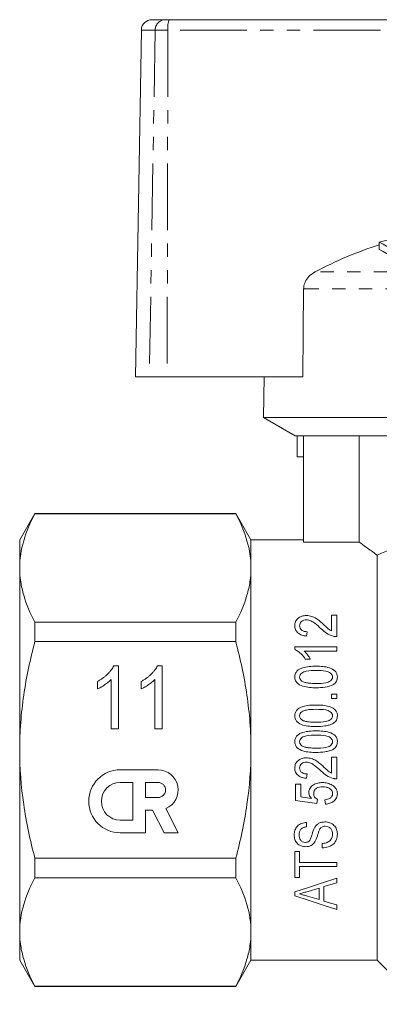
# Model space of a CAD drawing. Units: millimetres. Extents: x 155 to 252, y 86 to 268.
# Drawn here: x 155 to 189, y 172 to 266 of the extents above; entities that cross this region are included whole.
import ezdxf

# ---------------------------------------------------------------- set-up
doc = ezdxf.new("R2010")
doc.units = ezdxf.units.MM
doc.linetypes.add('PHANTOM', pattern=[12.7, 6.35, -1.27, 1.27, -1.27, 1.27, -1.27])

msp = doc.modelspace()

# ---------------------------------------------------------------- linework, layer by layer
at = {"color": 7, "linetype": 'Continuous', "lineweight": 15}
for p, q in [((167.486, 265.745), (168.76, 265.745)), ((168.76, 265.745), (169.119, 265.745)), ((169.119, 265.745), (201.935, 265.745)), ((166.486, 264.763), (165.909, 231.745)), ((189.116, 244.56), (189.116, 243.877)), ((181.921, 240.135), (181.834, 231.745)), ((167.242, 231.745), (165.909, 231.745)), ((168.936, 231.745), (167.242, 231.745)), ((168.936, 231.745), (181.834, 231.745)), ((178.177, 231.745), (178.109, 227.878)), ((178.109, 227.878), (181.109, 226.145)), ((225.709, 227.878), (178.109, 227.878)), ((204.709, 226.145), (181.109, 226.145)), ((181.299, 224.145), (181.299, 226.145)), ((181.909, 226.145), (181.909, 216.019)), ((187.212, 226.145), (187.212, 216.019)), ((181.909, 224.145), (181.299, 224.145)), ((156.353, 218.745), (154.909, 216.245)), ((175.466, 218.745), (156.353, 218.745)), ((156.353, 218.72), (156.353, 218.745)), ((156.353, 218.72), (175.466, 218.72)), ((176.909, 216.245), (175.466, 218.745)), ((175.466, 218.72), (175.466, 218.745)), ((154.909, 213.566), (154.909, 216.245)), ((181.909, 216.245), (176.909, 216.245)), ((176.909, 213.566), (176.909, 216.245)), ((187.212, 216.019), (181.909, 216.019)), ((188.909, 176.245), (188.909, 214.793)), ((154.909, 196.245), (154.909, 213.566)), ((176.909, 196.245), (176.909, 213.566)), ((185.078, 209.087), (184.565, 209.087)), ((184.565, 209.087), (184.565, 207.573)), ((185.078, 207.036), (185.078, 209.087)), ((156.353, 206.553), (156.353, 208.412)), ((175.466, 208.412), (156.353, 208.412)), ((175.466, 206.553), (175.466, 208.412)), ((182.206, 207.087), (182.257, 207.498)), ((156.353, 206.553), (175.466, 206.553)), ((181.078, 206.062), (181.078, 205.797)), ((185.078, 206.062), (181.078, 206.062)), ((181.961, 205.652), (185.078, 205.652)), ((185.078, 205.652), (185.078, 206.062)), ((182.078, 204.882), (182.55, 204.882)), ((163.856, 204.263), (164.302, 204.263)), ((164.302, 204.263), (164.302, 198.263)), ((168.01, 204.263), (168.456, 204.263)), ((168.456, 204.263), (168.456, 198.263)), ((162.302, 202.054), (162.302, 202.763)), ((163.61, 198.263), (163.61, 202.939)), ((166.456, 202.054), (166.456, 202.763)), ((167.763, 198.263), (167.763, 202.939)), ((185.078, 201.549), (184.565, 201.549)), ((184.565, 201.549), (184.565, 201.139)), ((185.078, 201.139), (185.078, 201.549)), ((184.565, 201.139), (185.078, 201.139)), ((164.302, 198.263), (163.61, 198.263)), ((168.456, 198.263), (167.763, 198.263)), ((154.909, 178.925), (154.909, 196.245)), ((176.909, 178.925), (176.909, 196.245)), ((185.078, 195.549), (184.565, 195.549)), ((184.565, 195.549), (184.565, 194.035)), ((185.078, 193.498), (185.078, 195.549)), ((168.069, 194.354), (164.473, 194.354)), ((165.672, 193.155), (164.473, 193.155)), ((165.672, 189.56), (165.672, 193.155)), ((168.069, 193.155), (166.87, 193.155)), ((166.87, 193.155), (166.87, 191.717)), ((182.206, 193.549), (182.257, 193.959)), ((181.642, 192.985), (181.129, 192.985)), ((181.129, 192.985), (181.129, 191.446)), ((181.642, 191.787), (181.642, 192.985)), ((166.87, 191.717), (168.069, 191.717)), ((181.129, 191.446), (183.18, 191.139)), ((182.678, 191.636), (181.642, 191.787)), ((183.18, 191.139), (183.232, 191.549)), ((183.949, 191.498), (184.001, 191.087)), ((166.87, 188.361), (166.87, 190.519)), ((166.87, 190.519), (167.542, 190.519)), ((167.542, 190.519), (168.641, 188.361)), ((169.987, 188.361), (168.811, 190.668)), ((164.473, 189.56), (165.672, 189.56)), ((182.206, 188.934), (182.206, 189.344)), ((164.473, 188.361), (166.87, 188.361)), ((168.641, 188.361), (169.987, 188.361)), ((181.539, 186.575), (181.078, 186.575)), ((181.078, 186.575), (181.078, 184.113)), ((181.539, 185.549), (181.539, 186.575)), ((183.693, 187.344), (183.693, 186.934)), ((175.466, 185.938), (156.353, 185.938)), ((156.353, 184.079), (156.353, 185.938)), ((175.466, 184.079), (175.466, 185.938)), ((185.078, 185.549), (181.539, 185.549)), ((185.078, 185.139), (185.078, 185.549)), ((181.539, 184.113), (181.539, 185.139)), ((181.539, 185.139), (185.078, 185.139)), ((156.353, 184.079), (175.466, 184.079)), ((181.078, 184.113), (181.539, 184.113)), ((185.078, 183.6), (185.078, 184.039)), ((181.078, 182.743), (181.078, 182.356)), ((182.336, 182.785), (183.385, 183.098)), ((183.385, 183.098), (183.385, 182)), ((183.847, 183.235), (185.078, 183.6)), ((183.847, 181.863), (183.847, 183.235)), ((183.385, 182), (182.284, 182.328)), ((185.078, 181.06), (185.078, 181.498)), ((154.909, 176.245), (154.909, 178.925)), ((176.909, 176.245), (176.909, 178.925)), ((154.909, 176.245), (156.353, 173.745)), ((175.466, 173.745), (176.909, 176.245)), ((176.909, 176.245), (188.909, 176.245)), ((188.909, 176.245), (193.116, 172.038)), ((175.466, 173.771), (156.353, 173.771)), ((156.353, 173.745), (156.353, 173.771)), ((156.353, 173.745), (175.466, 173.745)), ((175.466, 173.745), (175.466, 173.771))]:
    msp.add_line(p, q, dxfattribs=at)
at = {"color": 8, "linetype": 'PHANTOM', "lineweight": 0}
for p, q in [((167.797, 264.763), (166.486, 264.763)), ((167.797, 264.763), (167.242, 231.745)), ((169.003, 264.763), (167.797, 264.763)), ((169.003, 264.763), (168.936, 231.745)), ((201.919, 264.763), (169.003, 264.763)), ((220.358, 241.746), (183.013, 241.746)), ((221.455, 240.135), (181.921, 240.135))]:
    msp.add_line(p, q, dxfattribs=at)
at = {"color": 7, "linetype": 'Continuous', "lineweight": 15, "flags": 128}
for points in [[(185.078, 184.039), (183.713, 183.597), (182.379, 183.165), (181.078, 182.743)], [(181.078, 182.356), (182.455, 181.91), (183.789, 181.478), (185.078, 181.06)], [(185.078, 181.498), (184.467, 181.679), (183.847, 181.863)]]:
    msp.add_lwpolyline(points, dxfattribs=at)
at = {"color": 7, "linetype": 'Continuous', "lineweight": 15}
for centre, radius, start, end in [((167.486, 264.745), 1, 90, 179), ((199.012, 209.898), 36.047, 100.91731, 105.93435), ((200.25, 209.406), 36.647, 107.68627, 118.05635), ((184.878, 235.75), 9.776, 55.03513, 64.30733), ((184.839, 235.159), 9.71, 54.48369, 63.86712), ((164.473, 191.358), 2.996, 90, 270), ((168.069, 192.436), 1.918, 292.77213, 90), ((164.473, 191.358), 1.798, 90, 270), ((168.069, 192.436), 0.719, 270, 90)]:
    msp.add_arc(centre, radius, start, end, dxfattribs=at)
at = {"color": 8, "linetype": 'PHANTOM', "lineweight": 0}
for centre, radius, start, end in [((168.778, 264.764), 0.981, 91.07614, 180.08507), ((171.197, 265.002), 2.207, 160.32093, 186.22529)]:
    msp.add_arc(centre, radius, start, end, dxfattribs=at)
at = {"color": 7, "linetype": 'Continuous', "lineweight": 15}
for points, knots in [([(183.013, 241.746), (182.802, 241.611), (182.418, 241.365), (182.053, 240.83), (181.931, 240.408), (181.922, 240.181), (181.921, 240.135)], [0, 0, 0, 0, 0.366211, 0.666982, 0.931544, 1, 1, 1, 1]), ([(156.353, 218.72), (155.905, 217.873), (155.542, 217.022), (155.043, 215.305), (154.909, 214.439), (154.909, 213.566)], [0, 0, 0, 0, 0.5, 0.5, 1, 1, 1, 1]), ([(175.466, 218.72), (175.914, 217.873), (176.277, 217.021), (176.776, 215.304), (176.909, 214.439), (176.909, 213.566)], [0, 0, 0, 0, 0.5, 0.5, 1, 1, 1, 1]), ([(187.212, 216.019), (187.377, 215.897), (187.606, 215.728), (188.175, 215.314), (188.519, 215.066), (188.909, 214.793)], [0, 0, 0, 0, 0.5, 0.5, 1, 1, 1, 1]), ([(188.909, 214.793), (189.272, 214.93), (189.674, 215.101), (190.547, 215.532), (191.022, 215.793), (191.509, 216.093)], [0, 0, 0, 0, 0.5, 0.5, 1, 1, 1, 1]), ([(154.909, 213.566), (154.909, 213.132), (154.942, 212.695), (155.072, 211.826), (155.169, 211.394), (155.544, 210.105), (155.907, 209.255), (156.353, 208.412)], [0, 0, 0, 0, 0.25, 0.25, 0.5, 0.5, 1, 1, 1, 1]), ([(176.909, 213.566), (176.909, 213.132), (176.876, 212.695), (176.746, 211.826), (176.65, 211.394), (176.275, 210.105), (175.912, 209.255), (175.466, 208.412)], [0, 0, 0, 0, 0.25, 0.25, 0.5, 0.5, 1, 1, 1, 1]), ([(182.182, 209.036), (182.105, 209.035), (182.028, 209.031), (181.879, 209.008), (181.804, 208.991), (181.594, 208.919), (181.47, 208.845), (181.267, 208.668), (181.189, 208.56), (181.097, 208.329), (181.08, 208.206), (181.078, 208.082)], [0, 0, 0, 0, 0.125, 0.125, 0.25, 0.25, 0.5, 0.5, 0.75, 0.75, 1, 1, 1, 1]), ([(183.823, 208.18), (183.711, 208.282), (183.597, 208.382), (183.365, 208.578), (183.244, 208.672), (182.977, 208.836), (182.834, 208.908), (182.52, 209.009), (182.353, 209.034), (182.182, 209.036)], [0, 0, 0, 0, 0.25, 0.25, 0.5, 0.5, 0.75, 0.75, 1, 1, 1, 1]), ([(181.078, 208.082), (181.081, 207.957), (181.095, 207.834), (181.186, 207.593), (181.262, 207.478), (181.477, 207.29), (181.61, 207.218), (181.897, 207.124), (182.051, 207.101), (182.206, 207.087)], [0, 0, 0, 0, 0.25, 0.25, 0.5, 0.5, 0.75, 0.75, 1, 1, 1, 1]), ([(181.539, 208.073), (181.541, 208.144), (181.551, 208.214), (181.607, 208.348), (181.654, 208.409), (181.774, 208.513), (181.846, 208.556), (182.009, 208.613), (182.097, 208.622), (182.187, 208.626)], [0, 0, 0, 0, 0.25, 0.25, 0.5, 0.5, 0.75, 0.75, 1, 1, 1, 1]), ([(182.257, 207.498), (182.163, 207.5), (182.069, 207.507), (181.891, 207.556), (181.806, 207.596), (181.669, 207.705), (181.616, 207.773), (181.551, 207.918), (181.542, 207.996), (181.539, 208.073)], [0, 0, 0, 0, 0.25, 0.25, 0.5, 0.5, 0.75, 0.75, 1, 1, 1, 1]), ([(182.187, 208.626), (182.262, 208.623), (182.337, 208.617), (182.479, 208.581), (182.549, 208.556), (182.744, 208.467), (182.86, 208.389), (183.19, 208.142), (183.39, 207.959), (183.59, 207.774)], [0, 0, 0, 0, 0.125, 0.125, 0.25, 0.25, 0.5, 0.5, 1, 1, 1, 1]), ([(184.565, 207.573), (184.492, 207.613), (184.419, 207.654), (184.289, 207.75), (184.228, 207.803), (184.051, 207.963), (183.936, 208.071), (183.823, 208.18)], [0, 0, 0, 0, 0.25, 0.25, 0.5, 0.5, 1, 1, 1, 1]), ([(183.59, 207.774), (183.744, 207.624), (183.904, 207.476), (184.279, 207.226), (184.497, 207.136), (184.726, 207.075)], [0, 0, 0, 0, 0.5, 0.5, 1, 1, 1, 1]), ([(154.909, 196.245), (154.909, 197.113), (154.942, 197.982), (155.072, 199.725), (155.17, 200.6), (155.547, 203.188), (155.911, 204.882), (156.353, 206.553)], [0, 0, 0, 0, 0.25, 0.25, 0.5, 0.5, 1, 1, 1, 1]), ([(176.909, 196.245), (176.909, 197.114), (176.877, 197.985), (176.746, 199.732), (176.648, 200.604), (176.271, 203.189), (175.908, 204.882), (175.466, 206.553)], [0, 0, 0, 0, 0.25, 0.25, 0.5, 0.5, 1, 1, 1, 1]), ([(184.726, 207.075), (184.783, 207.062), (184.84, 207.05), (184.898, 207.043), (184.928, 207.04), (184.957, 207.038), (184.987, 207.037), (185.017, 207.036), (185.048, 207.036), (185.078, 207.036)], [0, 0, 0, 0, 0.0000879808, 0.0000879808, 0.0000879808, 0.0001327571, 0.0001327571, 0.0001327571, 0.0001777862, 0.0001777862, 0.0001777862, 0.0001777862]), ([(181.078, 205.797), (181.187, 205.749), (181.291, 205.695), (181.481, 205.564), (181.57, 205.491), (181.738, 205.334), (181.815, 205.25), (181.957, 205.072), (182.018, 204.978), (182.078, 204.882)], [0, 0, 0, 0, 0.25, 0.25, 0.5, 0.5, 0.75, 0.75, 1, 1, 1, 1]), ([(182.55, 204.882), (182.479, 205.027), (182.391, 205.162), (182.197, 205.423), (182.086, 205.544), (181.961, 205.652)], [0, 0, 0, 0, 0.5, 0.5, 1, 1, 1, 1]), ([(162.302, 202.763), (162.392, 202.813), (162.57, 202.911), (162.821, 203.079), (163.055, 203.262), (163.269, 203.458), (163.46, 203.66), (163.623, 203.862), (163.756, 204.061), (163.824, 204.197), (163.856, 204.263)], [0, 0, 0, 0, 0.140492, 0.277448, 0.41237, 0.546048, 0.673852, 0.791839, 0.900099, 1, 1, 1, 1]), ([(166.456, 202.763), (166.546, 202.813), (166.724, 202.911), (166.975, 203.079), (167.209, 203.262), (167.423, 203.458), (167.613, 203.66), (167.776, 203.862), (167.91, 204.061), (167.978, 204.197), (168.01, 204.263)], [0, 0, 0, 0, 0.140492, 0.277448, 0.41237, 0.546048, 0.673852, 0.791839, 0.900099, 1, 1, 1, 1]), ([(183.105, 204.216), (182.889, 204.216), (182.673, 204.21), (182.242, 204.165), (182.033, 204.123), (181.727, 204.026), (181.625, 203.989), (181.438, 203.891), (181.352, 203.827), (181.217, 203.674), (181.164, 203.584), (181.093, 203.394), (181.081, 203.292), (181.078, 203.19)], [0, 0, 0, 0, 0.25, 0.25, 0.5, 0.5, 0.625, 0.625, 0.75, 0.75, 0.875, 0.875, 1, 1, 1, 1]), ([(181.539, 203.186), (181.542, 203.26), (181.556, 203.334), (181.629, 203.463), (181.683, 203.519), (181.803, 203.612), (181.872, 203.649), (182.016, 203.704), (182.092, 203.723), (182.475, 203.798), (182.79, 203.804), (183.103, 203.805)], [0, 0, 0, 0, 0.125, 0.125, 0.25, 0.25, 0.375, 0.375, 0.5, 0.5, 1, 1, 1, 1]), ([(183.103, 203.805), (183.415, 203.804), (183.729, 203.799), (184.111, 203.723), (184.187, 203.705), (184.331, 203.651), (184.399, 203.612), (184.52, 203.52), (184.573, 203.465), (184.629, 203.368), (184.644, 203.334), (184.663, 203.264), (184.666, 203.227), (184.667, 203.19)], [0, 0, 0, 0, 0.5, 0.5, 0.625, 0.625, 0.75, 0.75, 0.875, 0.875, 0.9375, 0.9375, 1, 1, 1, 1]), ([(185.129, 203.19), (185.127, 203.292), (185.114, 203.391), (185.047, 203.583), (184.992, 203.672), (184.778, 203.901), (184.581, 203.997), (184.175, 204.129), (183.961, 204.165), (183.535, 204.208), (183.32, 204.215), (183.105, 204.216)], [0, 0, 0, 0, 0.125, 0.125, 0.25, 0.25, 0.5, 0.5, 0.75, 0.75, 1, 1, 1, 1]), ([(163.61, 202.939), (163.568, 202.896), (163.481, 202.807), (163.334, 202.682), (163.171, 202.554), (162.992, 202.432), (162.809, 202.316), (162.632, 202.213), (162.465, 202.125), (162.355, 202.077), (162.302, 202.054)], [0, 0, 0, 0, 0.112916, 0.234161, 0.364656, 0.504468, 0.643253, 0.772797, 0.891268, 1, 1, 1, 1]), ([(167.763, 202.939), (167.722, 202.896), (167.635, 202.807), (167.488, 202.682), (167.325, 202.554), (167.146, 202.432), (166.963, 202.316), (166.786, 202.213), (166.619, 202.125), (166.508, 202.077), (166.456, 202.054)], [0, 0, 0, 0, 0.112916, 0.234161, 0.364656, 0.504468, 0.643253, 0.772797, 0.891268, 1, 1, 1, 1]), ([(181.078, 203.19), (181.08, 203.089), (181.092, 202.989), (181.161, 202.797), (181.216, 202.707), (181.432, 202.477), (181.632, 202.381), (182.036, 202.249), (182.251, 202.215), (182.676, 202.172), (182.89, 202.165), (183.105, 202.164)], [0, 0, 0, 0, 0.125, 0.125, 0.25, 0.25, 0.5, 0.5, 0.75, 0.75, 1, 1, 1, 1]), ([(181.813, 202.757), (181.737, 202.807), (181.666, 202.864), (181.563, 203.011), (181.542, 203.099), (181.539, 203.186)], [0, 0, 0, 0, 0.5, 0.5, 1, 1, 1, 1]), ([(183.103, 202.575), (182.884, 202.577), (182.664, 202.581), (182.336, 202.615), (182.228, 202.631), (182.016, 202.676), (181.913, 202.711), (181.813, 202.757)], [0, 0, 0, 0, 0.5, 0.5, 0.75, 0.75, 1, 1, 1, 1]), ([(184.667, 203.19), (184.664, 203.116), (184.648, 203.043), (184.573, 202.914), (184.519, 202.858), (184.398, 202.766), (184.33, 202.727), (184.185, 202.673), (184.109, 202.655), (183.728, 202.581), (183.415, 202.576), (183.103, 202.575)], [0, 0, 0, 0, 0.125, 0.125, 0.25, 0.25, 0.375, 0.375, 0.5, 0.5, 1, 1, 1, 1]), ([(184.744, 202.475), (184.803, 202.518), (184.86, 202.562), (184.957, 202.665), (185.001, 202.723), (185.067, 202.848), (185.091, 202.914), (185.122, 203.05), (185.126, 203.12), (185.129, 203.19)], [0, 0, 0, 0, 0.25, 0.25, 0.5, 0.5, 0.75, 0.75, 1, 1, 1, 1]), ([(183.105, 200.523), (182.892, 200.523), (182.68, 200.518), (182.256, 200.474), (182.049, 200.434), (181.745, 200.34), (181.644, 200.304), (181.456, 200.21), (181.367, 200.148), (181.225, 199.994), (181.17, 199.903), (181.094, 199.707), (181.082, 199.603), (181.078, 199.498)], [0, 0, 0, 0, 0.25, 0.25, 0.5, 0.5, 0.625, 0.625, 0.75, 0.75, 0.875, 0.875, 1, 1, 1, 1]), ([(181.539, 199.494), (181.542, 199.571), (181.558, 199.648), (181.636, 199.779), (181.692, 199.835), (181.876, 199.973), (182.028, 200.018), (182.483, 200.106), (182.794, 200.112), (183.103, 200.113)], [0, 0, 0, 0, 0.125, 0.125, 0.25, 0.25, 0.5, 0.5, 1, 1, 1, 1]), ([(183.103, 200.113), (183.411, 200.112), (183.721, 200.107), (184.099, 200.034), (184.174, 200.017), (184.318, 199.965), (184.387, 199.928), (184.51, 199.836), (184.566, 199.781), (184.626, 199.683), (184.642, 199.648), (184.663, 199.575), (184.666, 199.536), (184.667, 199.498)], [0, 0, 0, 0, 0.5, 0.5, 0.625, 0.625, 0.75, 0.75, 0.875, 0.875, 0.9375, 0.9375, 1, 1, 1, 1]), ([(185.129, 199.498), (185.127, 199.603), (185.113, 199.707), (185.039, 199.905), (184.981, 199.994), (184.833, 200.146), (184.744, 200.206), (184.558, 200.308), (184.459, 200.345), (184.153, 200.441), (183.946, 200.475), (183.527, 200.516), (183.316, 200.523), (183.105, 200.523)], [0, 0, 0, 0, 0.125, 0.125, 0.25, 0.25, 0.375, 0.375, 0.5, 0.5, 0.75, 0.75, 1, 1, 1, 1]), ([(181.078, 199.498), (181.08, 199.392), (181.094, 199.288), (181.169, 199.089), (181.227, 199), (181.451, 198.773), (181.649, 198.681), (182.051, 198.554), (182.263, 198.522), (182.682, 198.479), (182.893, 198.473), (183.105, 198.472)], [0, 0, 0, 0, 0.125, 0.125, 0.25, 0.25, 0.5, 0.5, 0.75, 0.75, 1, 1, 1, 1]), ([(181.813, 199.065), (181.738, 199.114), (181.668, 199.171), (181.566, 199.315), (181.542, 199.404), (181.539, 199.494)], [0, 0, 0, 0, 0.5, 0.5, 1, 1, 1, 1]), ([(183.103, 198.882), (182.884, 198.884), (182.665, 198.889), (182.337, 198.923), (182.229, 198.938), (182.017, 198.984), (181.914, 199.019), (181.813, 199.065)], [0, 0, 0, 0, 0.5, 0.5, 0.75, 0.75, 1, 1, 1, 1]), ([(184.667, 199.498), (184.664, 199.421), (184.646, 199.345), (184.567, 199.214), (184.511, 199.158), (184.387, 199.067), (184.319, 199.029), (184.174, 198.978), (184.099, 198.96), (183.721, 198.889), (183.411, 198.883), (183.103, 198.882)], [0, 0, 0, 0, 0.125, 0.125, 0.25, 0.25, 0.375, 0.375, 0.5, 0.5, 1, 1, 1, 1]), ([(183.105, 198.472), (183.387, 198.475), (183.669, 198.487), (184.088, 198.55), (184.225, 198.579), (184.425, 198.639), (184.49, 198.661), (184.619, 198.715), (184.681, 198.749), (184.744, 198.783)], [0, 0, 0, 0, 0.5, 0.5, 0.75, 0.75, 0.875, 0.875, 1, 1, 1, 1]), ([(184.744, 198.783), (184.859, 198.866), (184.964, 198.964), (185.065, 199.151), (185.09, 199.217), (185.122, 199.356), (185.126, 199.427), (185.129, 199.498)], [0, 0, 0, 0, 0.5, 0.5, 0.75, 0.75, 1, 1, 1, 1]), ([(183.105, 198.062), (182.893, 198.062), (182.681, 198.056), (182.26, 198.013), (182.053, 197.974), (181.75, 197.88), (181.649, 197.845), (181.46, 197.751), (181.371, 197.69), (181.228, 197.536), (181.171, 197.444), (181.095, 197.247), (181.082, 197.142), (181.078, 197.036)], [0, 0, 0, 0, 0.25, 0.25, 0.5, 0.5, 0.625, 0.625, 0.75, 0.75, 0.875, 0.875, 1, 1, 1, 1]), ([(185.129, 197.036), (185.127, 197.142), (185.113, 197.247), (185.039, 197.445), (184.979, 197.534), (184.758, 197.761), (184.561, 197.852), (184.156, 197.979), (183.948, 198.013), (183.527, 198.054), (183.316, 198.061), (183.105, 198.062)], [0, 0, 0, 0, 0.125, 0.125, 0.25, 0.25, 0.5, 0.5, 0.75, 0.75, 1, 1, 1, 1]), ([(181.078, 197.036), (181.08, 196.93), (181.094, 196.824), (181.17, 196.624), (181.229, 196.535), (181.455, 196.31), (181.653, 196.218), (182.055, 196.092), (182.265, 196.06), (182.684, 196.018), (182.894, 196.011), (183.105, 196.011)], [0, 0, 0, 0, 0.125, 0.125, 0.25, 0.25, 0.5, 0.5, 0.75, 0.75, 1, 1, 1, 1]), ([(181.539, 197.032), (181.542, 197.11), (181.559, 197.188), (181.638, 197.32), (181.694, 197.375), (181.879, 197.513), (182.031, 197.558), (182.485, 197.645), (182.795, 197.65), (183.103, 197.652)], [0, 0, 0, 0, 0.125, 0.125, 0.25, 0.25, 0.5, 0.5, 1, 1, 1, 1]), ([(181.813, 196.604), (181.738, 196.652), (181.668, 196.709), (181.566, 196.852), (181.542, 196.942), (181.539, 197.032)], [0, 0, 0, 0, 0.5, 0.5, 1, 1, 1, 1]), ([(183.103, 197.652), (183.41, 197.651), (183.719, 197.646), (184.096, 197.573), (184.171, 197.556), (184.315, 197.505), (184.384, 197.468), (184.508, 197.377), (184.564, 197.322), (184.625, 197.223), (184.642, 197.188), (184.663, 197.114), (184.666, 197.075), (184.667, 197.036)], [0, 0, 0, 0, 0.5, 0.5, 0.625, 0.625, 0.75, 0.75, 0.875, 0.875, 0.9375, 0.9375, 1, 1, 1, 1]), ([(184.667, 197.036), (184.664, 196.959), (184.646, 196.882), (184.565, 196.751), (184.509, 196.695), (184.385, 196.604), (184.316, 196.567), (184.172, 196.516), (184.096, 196.498), (183.719, 196.427), (183.411, 196.422), (183.103, 196.421)], [0, 0, 0, 0, 0.125, 0.125, 0.25, 0.25, 0.375, 0.375, 0.5, 0.5, 1, 1, 1, 1]), ([(184.744, 196.321), (184.859, 196.404), (184.963, 196.501), (185.065, 196.689), (185.09, 196.755), (185.122, 196.894), (185.126, 196.965), (185.129, 197.036)], [0, 0, 0, 0, 0.5, 0.5, 0.75, 0.75, 1, 1, 1, 1]), ([(156.353, 185.938), (155.907, 187.622), (155.54, 189.342), (155.042, 192.783), (154.909, 194.51), (154.909, 196.245)], [0, 0, 0, 0, 0.5, 0.5, 1, 1, 1, 1]), ([(175.466, 185.938), (175.689, 186.781), (175.893, 187.634), (176.25, 189.345), (176.403, 190.202), (176.777, 192.781), (176.909, 194.508), (176.909, 196.245)], [0, 0, 0, 0, 0.25, 0.25, 0.5, 0.5, 1, 1, 1, 1]), ([(183.103, 196.421), (182.884, 196.423), (182.665, 196.427), (182.338, 196.461), (182.23, 196.477), (182.017, 196.522), (181.914, 196.557), (181.813, 196.604)], [0, 0, 0, 0, 0.5, 0.5, 0.75, 0.75, 1, 1, 1, 1]), ([(183.105, 196.011), (183.387, 196.013), (183.669, 196.025), (184.087, 196.088), (184.224, 196.117), (184.424, 196.177), (184.49, 196.199), (184.619, 196.254), (184.681, 196.287), (184.744, 196.321)], [0, 0, 0, 0, 0.5, 0.5, 0.75, 0.75, 0.875, 0.875, 1, 1, 1, 1]), ([(182.182, 195.498), (182.045, 195.495), (181.91, 195.482), (181.647, 195.403), (181.524, 195.341), (181.306, 195.173), (181.216, 195.065), (181.102, 194.819), (181.081, 194.68), (181.078, 194.543)], [0, 0, 0, 0, 0.25, 0.25, 0.5, 0.5, 0.75, 0.75, 1, 1, 1, 1]), ([(181.539, 194.535), (181.542, 194.614), (181.554, 194.692), (181.624, 194.836), (181.678, 194.896), (181.803, 194.993), (181.875, 195.03), (182.026, 195.078), (182.107, 195.084), (182.187, 195.087)], [0, 0, 0, 0, 0.25, 0.25, 0.5, 0.5, 0.75, 0.75, 1, 1, 1, 1]), ([(183.823, 194.641), (183.706, 194.748), (183.587, 194.853), (183.344, 195.056), (183.218, 195.152), (182.944, 195.314), (182.803, 195.382), (182.502, 195.474), (182.342, 195.495), (182.182, 195.498)], [0, 0, 0, 0, 0.25, 0.25, 0.5, 0.5, 0.75, 0.75, 1, 1, 1, 1]), ([(182.187, 195.087), (182.257, 195.084), (182.328, 195.079), (182.463, 195.048), (182.529, 195.025), (182.724, 194.94), (182.841, 194.863), (183.177, 194.615), (183.385, 194.426), (183.59, 194.236)], [0, 0, 0, 0, 0.125, 0.125, 0.25, 0.25, 0.5, 0.5, 1, 1, 1, 1]), ([(181.078, 194.543), (181.081, 194.403), (181.1, 194.266), (181.213, 194.006), (181.304, 193.894), (181.525, 193.722), (181.655, 193.661), (181.924, 193.581), (182.065, 193.562), (182.206, 193.549)], [0, 0, 0, 0, 0.25, 0.25, 0.5, 0.5, 0.75, 0.75, 1, 1, 1, 1]), ([(182.257, 193.959), (182.171, 193.961), (182.085, 193.967), (181.918, 194.008), (181.836, 194.041), (181.694, 194.141), (181.634, 194.207), (181.555, 194.36), (181.542, 194.448), (181.539, 194.535)], [0, 0, 0, 0, 0.25, 0.25, 0.5, 0.5, 0.75, 0.75, 1, 1, 1, 1]), ([(183.59, 194.236), (183.751, 194.078), (183.918, 193.925), (184.297, 193.679), (184.508, 193.594), (184.726, 193.536)], [0, 0, 0, 0, 0.5, 0.5, 1, 1, 1, 1]), ([(184.565, 194.035), (184.494, 194.073), (184.424, 194.113), (184.359, 194.16), (184.294, 194.208), (184.233, 194.26), (184.173, 194.314), (184.054, 194.421), (183.939, 194.531), (183.823, 194.641)], [0, 0, 0, 0, 0.0001207659, 0.0001207659, 0.0001207659, 0.0002414651, 0.0002414651, 0.0002414651, 0.0004810921, 0.0004810921, 0.0004810921, 0.0004810921]), ([(183.706, 193.139), (183.557, 193.137), (183.41, 193.124), (183.122, 193.059), (182.981, 193.002), (182.73, 192.845), (182.617, 192.745), (182.493, 192.559), (182.463, 192.492), (182.42, 192.351), (182.413, 192.277), (182.411, 192.204)], [0, 0, 0, 0, 0.25, 0.25, 0.5, 0.5, 0.75, 0.75, 0.875, 0.875, 1, 1, 1, 1]), ([(184.643, 192.894), (184.503, 192.977), (184.352, 193.043), (184.033, 193.123), (183.87, 193.136), (183.706, 193.139)], [0, 0, 0, 0, 0.5, 0.5, 1, 1, 1, 1]), ([(184.726, 193.536), (184.755, 193.53), (184.784, 193.523), (184.813, 193.518), (184.842, 193.512), (184.871, 193.508), (184.901, 193.505), (184.959, 193.498), (185.019, 193.498), (185.078, 193.498)], [0, 0, 0, 0, 0.000044416, 0.000044416, 0.000044416, 0.0000888803, 0.0000888803, 0.0000888803, 0.0001776347, 0.0001776347, 0.0001776347, 0.0001776347]), ([(182.411, 192.204), (182.414, 192.096), (182.438, 191.991), (182.535, 191.799), (182.603, 191.714), (182.678, 191.636)], [0, 0, 0, 0, 0.5, 0.5, 1, 1, 1, 1]), ([(182.873, 192.092), (182.876, 192.192), (182.89, 192.294), (182.981, 192.473), (183.058, 192.546), (183.323, 192.7), (183.532, 192.726), (183.736, 192.729)], [0, 0, 0, 0, 0.25, 0.25, 0.5, 0.5, 1, 1, 1, 1]), ([(183.736, 192.729), (183.843, 192.727), (183.949, 192.719), (184.157, 192.681), (184.261, 192.646), (184.448, 192.544), (184.534, 192.474), (184.615, 192.339), (184.636, 192.291), (184.662, 192.189), (184.666, 192.137), (184.667, 192.084)], [0, 0, 0, 0, 0.25, 0.25, 0.5, 0.5, 0.75, 0.75, 0.875, 0.875, 1, 1, 1, 1]), ([(185.129, 192.081), (185.127, 192.164), (185.12, 192.245), (185.077, 192.404), (185.044, 192.482), (184.958, 192.622), (184.904, 192.687), (184.782, 192.8), (184.714, 192.848), (184.643, 192.894)], [0, 0, 0, 0, 0.25, 0.25, 0.5, 0.5, 0.75, 0.75, 1, 1, 1, 1]), ([(183.232, 191.549), (183.13, 191.605), (183.034, 191.675), (182.933, 191.814), (182.908, 191.867), (182.879, 191.977), (182.875, 192.035), (182.873, 192.092)], [0, 0, 0, 0, 0.5, 0.5, 0.75, 0.75, 1, 1, 1, 1]), ([(184.667, 192.084), (184.664, 191.999), (184.652, 191.913), (184.572, 191.762), (184.51, 191.699), (184.294, 191.557), (184.121, 191.522), (183.949, 191.498)], [0, 0, 0, 0, 0.25, 0.25, 0.5, 0.5, 1, 1, 1, 1]), ([(184.001, 191.087), (184.141, 191.1), (184.28, 191.121), (184.544, 191.21), (184.672, 191.273), (184.891, 191.446), (184.982, 191.552), (185.103, 191.804), (185.125, 191.942), (185.129, 192.081)], [0, 0, 0, 0, 0.25, 0.25, 0.5, 0.5, 0.75, 0.75, 1, 1, 1, 1]), ([(182.206, 189.344), (182.124, 189.339), (182.043, 189.334), (181.884, 189.304), (181.805, 189.283), (181.576, 189.196), (181.436, 189.109), (181.218, 188.883), (181.142, 188.743), (181.07, 188.527), (181.053, 188.453), (181.031, 188.303), (181.028, 188.228), (181.026, 188.152)], [0, 0, 0, 0, 0.125, 0.125, 0.25, 0.25, 0.5, 0.5, 0.75, 0.75, 0.875, 0.875, 1, 1, 1, 1]), ([(183.942, 189.395), (183.845, 189.392), (183.747, 189.387), (183.558, 189.346), (183.464, 189.314), (183.294, 189.226), (183.215, 189.169), (183.08, 189.037), (183.026, 188.961), (182.975, 188.882)], [0, 0, 0, 0, 0.25, 0.25, 0.5, 0.5, 0.75, 0.75, 1, 1, 1, 1]), ([(185.129, 188.252), (185.127, 188.325), (185.124, 188.398), (185.098, 188.542), (185.079, 188.613), (185, 188.823), (184.916, 188.954), (184.696, 189.172), (184.559, 189.253), (184.337, 189.338), (184.26, 189.36), (184.102, 189.389), (184.022, 189.393), (183.942, 189.395)], [0, 0, 0, 0, 0.125, 0.125, 0.25, 0.25, 0.5, 0.5, 0.75, 0.75, 0.875, 0.875, 1, 1, 1, 1]), ([(181.488, 188.168), (181.49, 188.262), (181.497, 188.356), (181.547, 188.54), (181.591, 188.63), (181.724, 188.775), (181.811, 188.831), (182.001, 188.905), (182.103, 188.923), (182.206, 188.934)], [0, 0, 0, 0, 0.25, 0.25, 0.5, 0.5, 0.75, 0.75, 1, 1, 1, 1]), ([(182.975, 188.882), (182.857, 188.669), (182.793, 188.438), (182.693, 188.098), (182.659, 187.985), (182.573, 187.765), (182.525, 187.654), (182.438, 187.568)], [0, 0, 0, 0, 0.5, 0.5, 0.75, 0.75, 1, 1, 1, 1]), ([(182.986, 187.489), (183.099, 187.666), (183.162, 187.864), (183.256, 188.162), (183.286, 188.262), (183.351, 188.461), (183.383, 188.561), (183.429, 188.657)], [0, 0, 0, 0, 0.5, 0.5, 0.75, 0.75, 1, 1, 1, 1]), ([(183.429, 188.657), (183.454, 188.705), (183.479, 188.753), (183.547, 188.84), (183.588, 188.879), (183.734, 188.965), (183.853, 188.982), (183.969, 188.985)], [0, 0, 0, 0, 0.25, 0.25, 0.5, 0.5, 1, 1, 1, 1]), ([(183.969, 188.985), (184.07, 188.981), (184.167, 188.964), (184.35, 188.885), (184.432, 188.828), (184.555, 188.682), (184.601, 188.598), (184.655, 188.42), (184.665, 188.328), (184.667, 188.236)], [0, 0, 0, 0, 0.25, 0.25, 0.5, 0.5, 0.75, 0.75, 1, 1, 1, 1]), ([(181.026, 188.152), (181.031, 188.011), (181.046, 187.872), (181.135, 187.606), (181.202, 187.477), (181.4, 187.26), (181.528, 187.178), (181.74, 187.094), (181.814, 187.072), (181.966, 187.043), (182.044, 187.039), (182.122, 187.036)], [0, 0, 0, 0, 0.25, 0.25, 0.5, 0.5, 0.75, 0.75, 0.875, 0.875, 1, 1, 1, 1]), ([(182.085, 187.446), (181.991, 187.448), (181.897, 187.467), (181.735, 187.548), (181.664, 187.607), (181.561, 187.75), (181.531, 187.832), (181.495, 187.998), (181.489, 188.083), (181.488, 188.168)], [0, 0, 0, 0, 0.25, 0.25, 0.5, 0.5, 0.75, 0.75, 1, 1, 1, 1]), ([(182.438, 187.568), (182.389, 187.53), (182.338, 187.496), (182.216, 187.455), (182.15, 187.449), (182.085, 187.446)], [0, 0, 0, 0, 0.5, 0.5, 1, 1, 1, 1]), ([(182.122, 187.036), (182.21, 187.039), (182.297, 187.045), (182.467, 187.084), (182.55, 187.113), (182.7, 187.192), (182.77, 187.242), (182.89, 187.356), (182.939, 187.422), (182.986, 187.489)], [0, 0, 0, 0, 0.25, 0.25, 0.5, 0.5, 0.75, 0.75, 1, 1, 1, 1]), ([(183.693, 186.934), (183.789, 186.938), (183.885, 186.943), (184.073, 186.973), (184.165, 186.995), (184.436, 187.081), (184.607, 187.17), (184.885, 187.412), (184.986, 187.564), (185.107, 187.896), (185.127, 188.074), (185.129, 188.252)], [0, 0, 0, 0, 0.125, 0.125, 0.25, 0.25, 0.5, 0.5, 0.75, 0.75, 1, 1, 1, 1]), ([(184.667, 188.236), (184.663, 188.117), (184.647, 188.001), (184.557, 187.78), (184.488, 187.677), (184.308, 187.511), (184.194, 187.452), (183.951, 187.375), (183.822, 187.357), (183.693, 187.344)], [0, 0, 0, 0, 0.25, 0.25, 0.5, 0.5, 0.75, 0.75, 1, 1, 1, 1]), ([(156.353, 184.079), (155.905, 183.232), (155.542, 182.381), (155.043, 180.664), (154.909, 179.798), (154.909, 178.925)], [0, 0, 0, 0, 0.5, 0.5, 1, 1, 1, 1]), ([(175.466, 184.079), (175.914, 183.232), (176.277, 182.38), (176.776, 180.663), (176.909, 179.798), (176.909, 178.925)], [0, 0, 0, 0, 0.5, 0.5, 1, 1, 1, 1]), ([(181.539, 182.549), (181.672, 182.588), (181.805, 182.627), (181.938, 182.667), (182.004, 182.686), (182.07, 182.706), (182.136, 182.726), (182.203, 182.746), (182.269, 182.766), (182.336, 182.785)], [0, 0, 0, 0, 0.00021477, 0.00021477, 0.00021477, 0.0003221589, 0.0003221589, 0.0003221589, 0.000429547, 0.000429547, 0.000429547, 0.000429547]), ([(182.284, 182.328), (182.16, 182.365), (182.036, 182.402), (181.912, 182.439), (181.85, 182.457), (181.788, 182.475), (181.726, 182.494), (181.663, 182.512), (181.601, 182.531), (181.539, 182.549)], [0, 0, 0, 0, 0.0002011769, 0.0002011769, 0.0002011769, 0.0003017672, 0.0003017672, 0.0003017672, 0.000402358, 0.000402358, 0.000402358, 0.000402358]), ([(154.909, 178.925), (154.909, 178.491), (154.942, 178.054), (155.072, 177.184), (155.169, 176.753), (155.544, 175.464), (155.907, 174.614), (156.353, 173.771)], [0, 0, 0, 0, 0.25, 0.25, 0.5, 0.5, 1, 1, 1, 1]), ([(176.909, 178.925), (176.909, 178.491), (176.876, 178.054), (176.746, 177.185), (176.65, 176.753), (176.275, 175.464), (175.912, 174.614), (175.466, 173.771)], [0, 0, 0, 0, 0.25, 0.25, 0.5, 0.5, 1, 1, 1, 1])]:
    msp.add_open_spline(points, degree=3, knots=knots, dxfattribs=at)
msp.add_open_spline([(183.105, 202.164), (183.671, 202.17), (184.251, 202.204), (184.744, 202.475)], degree=3, dxfattribs=at)

doc.saveas('drawing.dxf')
